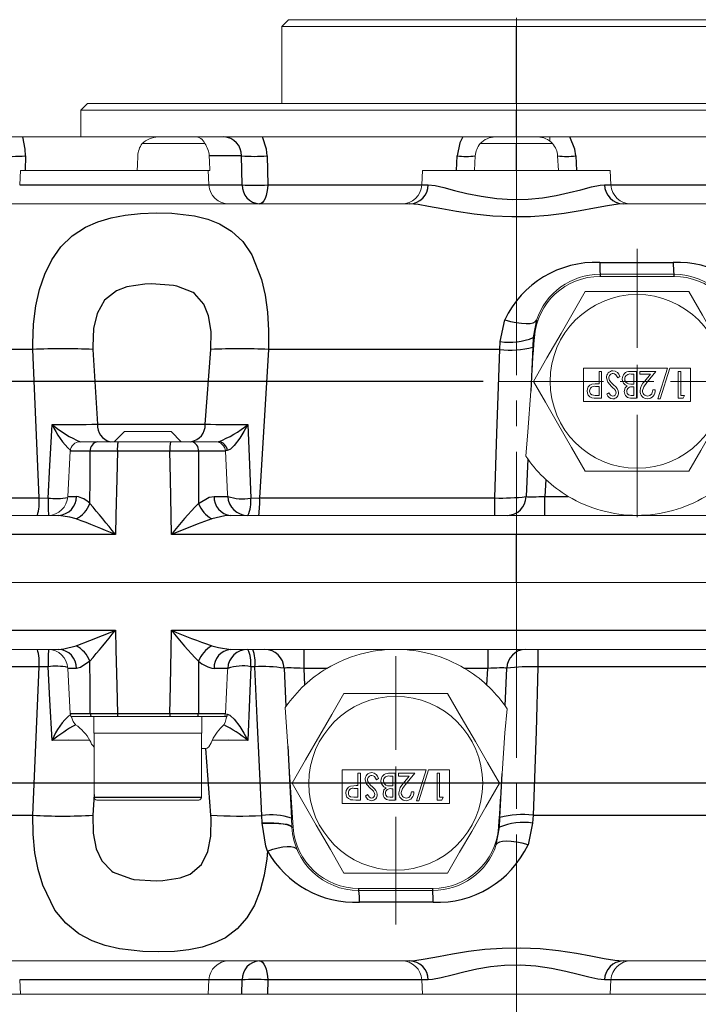
# Model space of a CAD drawing. Units: millimetres. Extents: x 0 to 1791, y 0 to 1260.
# Drawn here: x 1356 to 1457, y 979 to 1126 of the extents above; entities that cross this region are included whole.
import ezdxf

# ---------------------------------------------------------------- set-up
doc = ezdxf.new("R2010")
doc.units = ezdxf.units.MM
doc.header["$LTSCALE"] = 3
for name, pattern in [('SLD-Centro', [19.05, 15.24, -1.27, 1.27, -1.27]), ('SLD-Combinazione-di-due-tratteggi', [12.7, 6.35, -1.27, 1.27, -1.27, 1.27, -1.27]), ('SLD-Solido', [0])]:
    doc.linetypes.add(name, pattern=pattern)
doc.layers.add('BORDI-TANGENTI', color=3, linetype='SLD-Solido')
doc.layers.add('QUOTE', color=5, linetype='SLD-Solido')
doc.styles.add('SLDTEXTSTYLE0', font='TXT', dxfattribs={"width": 0.75})
doc.dimstyles.new('SLDDIMSTYLE0', dxfattribs={"dimtxt": 16.8, "dimasz": 7.5, "dimexe": 0, "dimexo": 0.0625, "dimgap": 4.2, "dimtad": 1, "dimtoh": 1, "dimrnd": 1e-09, "dimzin": 12, "dimdsep": 46, "dimtxsty": 'SLDTEXTSTYLE0', "dimsah": 1, "dimcen": 0.09, "dimadec": 0, "dimazin": 0, "dimtfac": 1, "dimtofl": 0, "dimtmove": 0, "dimatfit": 3, "dimfxl": 0, "dimfrac": 2, "dimtolj": 1, "dimtzin": 12, "dimarcsym": 0})

# ---------------------------------------------------------------- blocks, each defined once
blk = doc.blocks.new('*D91')
at = {"layer": 'QUOTE'}
for p, q in [((1337.38, 1108.32), (1175.81, 1108.32)), ((1178.81, 1108.32), (1178.81, 1011.82)), ((1524.94, 1011.82), (1175.81, 1011.82))]:
    blk.add_line(p, q, dxfattribs=at)
for points in [[(1178.81, 1108.32), (1177.88, 1100.82), (1179.74, 1100.82)], [(1178.81, 1011.82), (1179.74, 1019.32), (1177.88, 1019.32)]]:
    blk.add_solid(points, dxfattribs=at)
at = {"layer": 'QUOTE', "insert": (1157.15, 1034.33), "char_height": 16.8, "attachment_point": 1, "rotation": 90, "style": 'SLDTEXTSTYLE0'}
blk.add_mtext('96,50', dxfattribs=at)
blk = doc.blocks.new('*D92')
at = {"layer": 'QUOTE'}
for p, q in [((1214.81, 1108.32), (1214.81, 1181.09)), ((1241.81, 1108.32), (1211.81, 1108.32)), ((1214.81, 1108.32), (1214.81, 1071.82)), ((1424.83, 1071.82), (1211.81, 1071.82))]:
    blk.add_line(p, q, dxfattribs=at)
for points in [[(1214.81, 1108.32), (1213.88, 1100.82), (1215.74, 1100.82)], [(1214.81, 1071.82), (1215.74, 1079.32), (1213.88, 1079.32)]]:
    blk.add_solid(points, dxfattribs=at)
at = {"layer": 'QUOTE', "insert": (1193.15, 1120.47), "char_height": 16.8, "attachment_point": 1, "rotation": 90, "style": 'SLDTEXTSTYLE0'}
blk.add_mtext('36,50', dxfattribs=at)
blk = doc.blocks.new('SW_CENTERMARKSYMBOL_44')
at = {"color": 0, "linetype": 'SLD-Combinazione-di-due-tratteggi', "lineweight": 0}
for p, q in [((0, 5), (0, 19.78)), ((0, 0), (0, 2.5)), ((-5, 0), (-20.53, 0)), ((0, 0), (-2.5, 0)), ((0, 0), (0, -2.5)), ((0, 0), (2.5, 0)), ((5, 0), (18.8, 0)), ((0, -5), (0, -20.28))]:
    blk.add_line(p, q, dxfattribs=at)
blk = doc.blocks.new('SW_CENTERMARKSYMBOL_45')
at = {"color": 0, "linetype": 'SLD-Combinazione-di-due-tratteggi', "lineweight": 0}
for p, q in [((0, 5), (0, 18.96)), ((0, 0), (0, 2.5)), ((-5, 0), (-20.95, 0)), ((0, 0), (-2.5, 0)), ((0, 0), (0, -2.5)), ((0, 0), (2.5, 0)), ((5, 0), (19.11, 0)), ((0, -5), (0, -21.1))]:
    blk.add_line(p, q, dxfattribs=at)

msp = doc.modelspace()

# ---------------------------------------------------------------- linework, layer by layer
at = {"color": 1, "linetype": 'SLD-Centro', "lineweight": 0}
msp.add_line((1429.811, 1232.778), (1429.811, 939.74), dxfattribs=at)
at = {"color": 7, "linetype": 'SLD-Solido', "lineweight": 15}
for p, q in [((1395.811, 1125.816), (1394.811, 1124.816)), ((1394.811, 1124.816), (1394.811, 1113.316)), ((1429.811, 1124.816), (1394.811, 1124.816)), ((1395.811, 1125.816), (1463.811, 1125.816)), ((1464.811, 1124.816), (1429.811, 1124.816)), ((1365.811, 1113.316), (1364.811, 1112.316)), ((1365.811, 1113.316), (1493.811, 1113.316)), ((1364.811, 1112.316), (1364.811, 1108.316)), ((1429.811, 1112.316), (1364.811, 1112.316)), ((1494.811, 1112.316), (1429.811, 1112.316)), ((1356.171, 1108.316), (1351.026, 1108.316)), ((1356.171, 1108.316), (1376.307, 1108.316)), ((1376.355, 1108.316), (1381.816, 1108.316)), ((1381.816, 1108.316), (1386.145, 1108.316)), ((1391.908, 1108.316), (1386.145, 1108.316)), ((1391.908, 1108.316), (1421.822, 1108.316)), ((1426.658, 1108.316), (1421.822, 1108.316)), ((1426.658, 1108.316), (1432.964, 1108.316)), ((1437.801, 1108.316), (1432.964, 1108.316)), ((1434.811, 1107.647), (1434.811, 1108.316)), ((1437.801, 1108.316), (1467.714, 1108.316)), ((1373.965, 1107.316), (1383.299, 1107.316)), ((1424.422, 1107.316), (1429.811, 1107.316)), ((1429.811, 1107.316), (1435.2, 1107.316)), ((1423.662, 1105.473), (1423.549, 1103.316)), ((1435.96, 1105.473), (1436.073, 1103.316)), ((1355.811, 1103.316), (1355.698, 1101.159)), ((1383.811, 1103.316), (1355.811, 1103.316)), ((1383.924, 1101.159), (1383.811, 1103.316)), ((1383.811, 1103.316), (1384.08, 1103.316)), ((1415.811, 1103.316), (1415.698, 1101.159)), ((1443.811, 1103.316), (1415.811, 1103.316)), ((1443.924, 1101.159), (1443.811, 1103.316)), ((1327.369, 1098.316), (1413.87, 1098.316)), ((1445.752, 1098.316), (1532.254, 1098.316)), ((1442.301, 1087.816), (1453.322, 1087.816)), ((1453.322, 1087.497), (1442.301, 1087.497)), ((1440.075, 1085.216), (1455.548, 1085.216)), ((1452.333, 1073.816), (1439.811, 1073.816)), ((1439.811, 1068.816), (1439.811, 1073.816)), ((1442.17, 1071.47), (1442.17, 1073.316)), ((1442.17, 1073.316), (1442.529, 1073.316)), ((1442.529, 1073.316), (1442.529, 1069.316)), ((1446.745, 1073.316), (1447.709, 1073.316)), ((1447.709, 1073.316), (1447.709, 1069.316)), ((1448.221, 1072.906), (1448.221, 1073.316)), ((1448.221, 1073.316), (1450.632, 1073.316)), ((1450.632, 1073.316), (1449.287, 1071.66)), ((1450.888, 1069.213), (1452.333, 1073.816)), ((1452.714, 1073.816), (1451.269, 1069.213)), ((1455.811, 1073.816), (1452.714, 1073.816)), ((1453.965, 1069.316), (1453.965, 1073.316)), ((1453.965, 1073.316), (1454.324, 1073.316)), ((1454.324, 1073.316), (1454.324, 1069.726)), ((1455.811, 1068.816), (1455.811, 1073.816)), ((1445.247, 1072.544), (1444.95, 1072.342)), ((1447.35, 1072.906), (1446.918, 1072.906)), ((1447.35, 1071.418), (1447.35, 1072.906)), ((1449.81, 1072.906), (1448.221, 1072.906)), ((1448.962, 1071.862), (1449.81, 1072.906)), ((1442.17, 1071.06), (1441.593, 1071.068)), ((1441.926, 1071.47), (1442.17, 1071.47)), ((1442.17, 1069.726), (1442.17, 1071.06)), ((1443.298, 1069.89), (1443.584, 1070.136)), ((1447.35, 1071.008), (1447.155, 1071.008)), ((1447.157, 1071.418), (1447.35, 1071.418)), ((1447.35, 1069.726), (1447.35, 1071.008)), ((1450.17, 1070.547), (1450.529, 1070.547)), ((1455.811, 1068.816), (1439.811, 1068.816)), ((1441.568, 1069.726), (1442.17, 1069.726)), ((1442.529, 1069.316), (1441.842, 1069.316)), ((1446.956, 1069.726), (1447.35, 1069.726)), ((1447.709, 1069.316), (1447.026, 1069.316)), ((1451.269, 1069.213), (1450.888, 1069.213)), ((1454.673, 1069.316), (1453.965, 1069.316)), ((1454.324, 1069.726), (1454.888, 1069.726)), ((1454.888, 1069.726), (1454.673, 1069.316)), ((1371.311, 1064.316), (1369.811, 1062.816)), ((1378.311, 1064.316), (1371.311, 1064.316)), ((1379.811, 1062.816), (1378.311, 1064.316)), ((1364.735, 1062.816), (1367.34, 1062.816)), ((1367.34, 1062.816), (1370.374, 1062.816)), ((1370.374, 1062.816), (1369.811, 1062.816)), ((1370.374, 1062.816), (1378.198, 1062.816)), ((1378.198, 1062.816), (1381.39, 1062.816)), ((1381.39, 1062.816), (1384.888, 1062.816)), ((1384.866, 1062.816), (1384.875, 1062.816)), ((1385.255, 1062.816), (1385.342, 1062.816)), ((1363.237, 1061.394), (1362.884, 1054.659)), ((1386.721, 1055.001), (1386.386, 1061.394)), ((1431.498, 1060.245), (1431.202, 1060.675)), ((1455.548, 1058.416), (1440.075, 1058.416)), ((1386.739, 1054.659), (1386.72, 1055.001)), ((1310.518, 1051.816), (1361.5, 1051.816)), ((1387.187, 1051.816), (1472.436, 1051.816)), ((1413.894, 1041.816), (1309.805, 1041.816)), ((1413.894, 1041.816), (1422.127, 1041.816)), ((1422.127, 1041.816), (1422.474, 1041.816)), ((1422.474, 1041.816), (1446.117, 1041.816)), ((1549.817, 1041.816), (1446.117, 1041.816)), ((1361.5, 1031.816), (1310.518, 1031.816)), ((1472.436, 1031.816), (1387.187, 1031.816)), ((1362.884, 1028.973), (1363.237, 1022.237)), ((1386.72, 1028.63), (1386.739, 1028.973)), ((1386.386, 1022.237), (1386.721, 1028.63)), ((1404.075, 1025.216), (1419.548, 1025.216)), ((1395.319, 1023.13), (1395.421, 1023.277)), ((1395.704, 1017.364), (1395.319, 1023.13)), ((1428.124, 1023.387), (1428.421, 1022.957)), ((1363.32, 1021.816), (1366.292, 1021.816)), ((1363.418, 1021.816), (1363.439, 1021.713)), ((1366.292, 1021.816), (1370.281, 1021.816)), ((1366.761, 1021.816), (1366.761, 1019.316)), ((1370.281, 1021.816), (1378.116, 1021.816)), ((1378.116, 1021.816), (1382.313, 1021.816)), ((1382.313, 1021.816), (1386.302, 1021.816)), ((1382.861, 1019.316), (1382.861, 1021.816)), ((1386.298, 1021.816), (1386.582, 1021.816)), ((1386.569, 1021.713), (1386.582, 1021.816)), ((1366.761, 1019.316), (1382.861, 1019.316)), ((1366.811, 1019.316), (1366.811, 1009.716)), ((1382.811, 1009.716), (1382.811, 1019.316)), ((1382.811, 1017.018), (1383.477, 1017.018)), ((1416.333, 1013.816), (1403.811, 1013.816)), ((1403.811, 1008.816), (1403.811, 1013.816)), ((1406.17, 1011.47), (1406.17, 1013.316)), ((1406.17, 1013.316), (1406.529, 1013.316)), ((1406.529, 1013.316), (1406.529, 1009.316)), ((1410.745, 1013.316), (1411.709, 1013.316)), ((1411.35, 1012.906), (1410.918, 1012.906)), ((1411.35, 1011.418), (1411.35, 1012.906)), ((1411.709, 1013.316), (1411.709, 1009.316)), ((1412.221, 1013.316), (1414.632, 1013.316)), ((1412.221, 1012.906), (1412.221, 1013.316)), ((1413.81, 1012.906), (1412.221, 1012.906)), ((1412.962, 1011.862), (1413.81, 1012.906)), ((1414.632, 1013.316), (1413.287, 1011.66)), ((1414.888, 1009.213), (1416.333, 1013.816)), ((1416.714, 1013.816), (1415.269, 1009.213)), ((1419.811, 1013.816), (1416.714, 1013.816)), ((1417.965, 1009.316), (1417.965, 1013.316)), ((1417.965, 1013.316), (1418.324, 1013.316)), ((1418.324, 1013.316), (1418.324, 1009.726)), ((1419.811, 1008.816), (1419.811, 1013.816)), ((1405.926, 1011.47), (1406.17, 1011.47)), ((1409.247, 1012.544), (1408.95, 1012.342)), ((1411.157, 1011.418), (1411.35, 1011.418)), ((1406.17, 1011.06), (1405.593, 1011.068)), ((1406.17, 1009.726), (1406.17, 1011.06)), ((1407.298, 1009.89), (1407.584, 1010.136)), ((1411.35, 1011.008), (1411.155, 1011.008)), ((1411.35, 1009.726), (1411.35, 1011.008)), ((1414.17, 1010.547), (1414.529, 1010.547)), ((1382.411, 1009.316), (1367.211, 1009.316)), ((1419.811, 1008.816), (1403.811, 1008.816)), ((1405.568, 1009.726), (1406.17, 1009.726)), ((1406.529, 1009.316), (1405.842, 1009.316)), ((1410.956, 1009.726), (1411.35, 1009.726)), ((1411.709, 1009.316), (1411.026, 1009.316)), ((1415.269, 1009.213), (1414.888, 1009.213)), ((1418.673, 1009.316), (1417.965, 1009.316)), ((1418.324, 1009.726), (1418.888, 1009.726)), ((1418.888, 1009.726), (1418.673, 1009.316)), ((1396.246, 1006.604), (1396.315, 1005.292)), ((1419.548, 998.416), (1404.075, 998.416)), ((1406.301, 996.135), (1417.322, 996.135)), ((1417.322, 995.816), (1406.301, 995.816)), ((1413.87, 985.316), (1327.369, 985.316)), ((1532.254, 985.316), (1445.752, 985.316)), ((1355.698, 982.473), (1355.811, 980.316)), ((1383.811, 980.316), (1383.924, 982.473)), ((1415.698, 982.473), (1415.811, 980.316)), ((1443.811, 980.316), (1443.924, 982.473)), ((1355.811, 980.316), (1352.577, 980.316)), ((1352.577, 980.316), (1355.811, 980.316)), ((1383.811, 980.316), (1355.811, 980.316)), ((1388.836, 980.316), (1383.811, 980.316)), ((1392.658, 980.316), (1388.836, 980.316)), ((1388.836, 980.316), (1392.663, 980.316)), ((1415.811, 980.316), (1392.663, 980.316)), ((1443.811, 980.316), (1415.811, 980.316)), ((1466.959, 980.316), (1443.811, 980.316))]:
    msp.add_line(p, q, dxfattribs=at)
at = {"color": 7, "linetype": 'SLD-Solido', "lineweight": 15, "flags": 128}
for points in [[(1432.338, 1071.816), (1434.364, 1075.326), (1436.482, 1078.992), (1438.281, 1082.109), (1440.075, 1085.216)], [(1455.548, 1085.216), (1457.574, 1081.706), (1459.691, 1078.039), (1461.49, 1074.923), (1463.284, 1071.816)], [(1440.075, 1058.416), (1438.048, 1061.926), (1435.931, 1065.592), (1434.132, 1068.709), (1432.338, 1071.816)], [(1444.024, 1071.045), (1443.439, 1071.687), (1443.247, 1072.336)], [(1443.606, 1072.33), (1443.645, 1072.102), (1443.724, 1071.938)], [(1443.724, 1071.938), (1444.036, 1071.561), (1444.318, 1071.3)], [(1444.95, 1072.342), (1444.639, 1072.822), (1444.458, 1072.956), (1444.24, 1073.008)], [(1449.287, 1071.66), (1448.808, 1071.026), (1448.632, 1070.435)], [(1463.284, 1071.816), (1461.258, 1068.306), (1459.141, 1064.639), (1457.341, 1061.523), (1455.548, 1058.416)], [(1431.202, 1060.675), (1431.517, 1064.278), (1431.953, 1070.355)], [(1440.734, 1070.39), (1440.768, 1070.165), (1440.871, 1069.961), (1441.041, 1069.811), (1441.568, 1069.726)], [(1441.056, 1071.404), (1441.541, 1071.462), (1441.926, 1071.47)], [(1443.584, 1070.136), (1443.872, 1069.759), (1444.029, 1069.659), (1444.212, 1069.624)], [(1444.466, 1070.647), (1444.221, 1070.873), (1444.024, 1071.045)], [(1444.318, 1071.3), (1444.636, 1071.01), (1444.858, 1070.756)], [(1444.683, 1070.13), (1444.61, 1070.44), (1444.466, 1070.647)], [(1444.858, 1070.756), (1445.006, 1070.428), (1445.042, 1070.147)], [(1445.914, 1070.307), (1446.051, 1070.845), (1446.356, 1071.158)], [(1446.273, 1070.314), (1446.329, 1070.033), (1446.518, 1069.821), (1446.956, 1069.726)], [(1446.553, 1071.466), (1446.89, 1071.424), (1447.157, 1071.418)], [(1449.375, 1069.624), (1449.739, 1069.716), (1450.007, 1069.98), (1450.17, 1070.547)], [(1441.842, 1069.316), (1441.394, 1069.328), (1441.046, 1069.376)], [(1396.338, 1011.816), (1398.364, 1015.326), (1400.482, 1018.992), (1402.281, 1022.109), (1404.075, 1025.216)], [(1419.548, 1025.216), (1421.574, 1021.706), (1423.691, 1018.039), (1425.49, 1014.923), (1427.284, 1011.816)], [(1363.439, 1021.713), (1363.67, 1021.066), (1364.048, 1020.571)], [(1386.147, 1020.571), (1386.353, 1020.897), (1386.569, 1021.713)], [(1428.421, 1022.957), (1428.105, 1019.354), (1427.67, 1013.277)], [(1383.477, 1017.018), (1383.682, 1017.073), (1383.918, 1017.276), (1384.254, 1017.846), (1384.406, 1018.222)], [(1408.95, 1012.342), (1408.639, 1012.822), (1408.458, 1012.956), (1408.24, 1013.008)], [(1404.075, 998.416), (1402.048, 1001.926), (1399.931, 1005.592), (1398.132, 1008.709), (1396.338, 1011.816)], [(1405.056, 1011.404), (1405.541, 1011.462), (1405.926, 1011.47)], [(1408.024, 1011.045), (1407.439, 1011.687), (1407.247, 1012.336)], [(1407.606, 1012.33), (1407.645, 1012.102), (1407.724, 1011.938)], [(1407.724, 1011.938), (1408.036, 1011.561), (1408.318, 1011.3)], [(1408.318, 1011.3), (1408.636, 1011.01), (1408.858, 1010.756)], [(1410.553, 1011.466), (1410.89, 1011.424), (1411.157, 1011.418)], [(1413.287, 1011.66), (1412.808, 1011.026), (1412.632, 1010.435)], [(1427.284, 1011.816), (1425.258, 1008.306), (1423.141, 1004.639), (1421.341, 1001.523), (1419.548, 998.416)], [(1404.734, 1010.39), (1404.768, 1010.165), (1404.871, 1009.961), (1405.041, 1009.811), (1405.568, 1009.726)], [(1407.584, 1010.136), (1407.872, 1009.759), (1408.029, 1009.659), (1408.212, 1009.624)], [(1408.466, 1010.647), (1408.221, 1010.873), (1408.024, 1011.045)], [(1408.683, 1010.13), (1408.61, 1010.44), (1408.466, 1010.647)], [(1408.858, 1010.756), (1409.006, 1010.428), (1409.042, 1010.147)], [(1409.914, 1010.307), (1410.051, 1010.845), (1410.356, 1011.158)], [(1410.273, 1010.314), (1410.329, 1010.033), (1410.518, 1009.821), (1410.956, 1009.726)], [(1413.375, 1009.624), (1413.739, 1009.716), (1414.007, 1009.98), (1414.17, 1010.547)], [(1405.842, 1009.316), (1405.394, 1009.328), (1405.046, 1009.376)]]:
    msp.add_lwpolyline(points, dxfattribs=at)
at = {"color": 7, "linetype": 'SLD-Solido', "lineweight": 15}
for centre in [(1447.811, 1071.816), (1411.811, 1011.816)]:
    msp.add_circle(centre, 12.973, dxfattribs=at)
for centre, radius, start, end in [((1376.563, 1104.463), 3.859, 93.08819, 132.32007), ((1381.91, 1106.856), 1.463, 18.3279, 93.68361), ((1426.658, 1105.316), 3, 90.00107, 138.1887), ((1432.964, 1105.316), 3, 41.81045, 89.99979), ((1376.643, 1105.359), 3.317, 143.85089, 178.03715), ((1380.821, 1105.355), 3.16, 2.13079, 38.34325), ((1426.658, 1105.316), 3, 138.18952, 177.00014), ((1432.964, 1105.316), 3, 2.99921, 41.81113), ((1386.92, 1101.316), 3, 183, 270), ((1412.702, 1101.316), 3, 270, 357), ((1446.92, 1101.316), 3, 183, 270), ((1442.301, 1077.816), 10, 90, 161.61163), ((1453.322, 1077.816), 10, 3.21422, 90), ((1442.284, 1077.676), 9.821, 89.90171, 175.87433), ((1453.334, 1077.671), 9.826, 4.15393, 90.07003), ((1444.269, 1072.396), 1.024, 92.99995, 183.34992), ((1444.114, 1072.254), 1.169, 14.39648, 85.02713), ((1446.7, 1072.222), 1.095, 87.68724, 182.15123), ((1444.259, 1072.355), 0.654, 91.68975, 182.1589), ((1446.646, 1072.157), 1.04, 178.71039, 253.81274), ((1446.745, 1072.144), 0.781, 77.26463, 177.28801), ((1446.693, 1072.18), 0.728, 179.96691, 258.93301), ((1450.517, 1070.234), 2.251, 133.68914, 175.43337), ((1441.339, 1070.479), 0.968, 106.96232, 185.32424), ((1441.344, 1070.302), 0.972, 174.86254, 252.16114), ((1441.433, 1070.388), 0.699, 76.73972, 179.81992), ((1444.174, 1070.083), 0.871, 271.98069, 4.18094), ((1444.206, 1070.101), 0.478, 270.69829, 3.43281), ((1446.879, 1070.271), 0.966, 177.86631, 278.71818), ((1446.996, 1070.302), 0.724, 77.32053, 179.05359), ((1449.401, 1070.343), 1.13, 176.41249, 267.80657), ((1449.402, 1070.394), 0.771, 177.00562, 268.03585), ((1449.294, 1070.451), 1.239, 272.9595, 4.4351), ((1444.304, 1070.291), 1.082, 201.72899, 264.69354), ((1364.735, 1061.316), 1.5, 90, 177), ((1384.888, 1061.316), 1.5, 3, 90), ((1447.811, 1071.816), 20, 215.3485, 227.1148), ((1447.811, 1071.816), 20, 227.11478, 239.07608), ((1359.888, 1054.816), 3, 270, 357), ((1447.811, 1071.816), 20, 239.07629, 269.99978), ((1447.811, 1071.816), 20, 270.00022, 300.92371), ((1359.888, 1028.816), 3, 3, 90), ((1411.811, 1011.816), 20, 90.00022, 120.92371), ((1411.811, 1011.816), 20, 59.07629, 89.99978), ((1411.811, 1011.816), 20, 120.92392, 132.88522), ((1411.811, 1011.816), 20, 47.11478, 59.07608), ((1411.814, 1011.814), 20.004, 132.88632, 145.03381), ((1411.811, 1011.816), 20, 35.3485, 47.1148), ((1364.735, 1022.316), 1.5, 183, 199.47122), ((1384.888, 1022.316), 1.5, 340.52878, 357), ((1359.58, 1014.376), 7.639, 30.23472, 54.20392), ((1391.935, 1014.462), 8.415, 133.45168, 153.46331), ((1368.479, 1018.98), 2.421, 198.25337, 226.46091), ((1408.269, 1012.396), 1.024, 92.99977, 183.35006), ((1408.259, 1012.355), 0.654, 91.68969, 182.15905), ((1408.114, 1012.254), 1.169, 14.39621, 85.02745), ((1410.7, 1012.222), 1.095, 87.68714, 182.15133), ((1410.745, 1012.144), 0.781, 77.26463, 177.28801), ((1405.339, 1010.479), 0.968, 106.96232, 185.32424), ((1410.646, 1012.157), 1.04, 178.71045, 253.81292), ((1410.693, 1012.18), 0.728, 179.96705, 258.93286), ((1414.517, 1010.234), 2.251, 133.68937, 175.4332), ((1405.344, 1010.302), 0.972, 174.86227, 252.16134), ((1405.433, 1010.388), 0.699, 76.73985, 179.81952), ((1408.304, 1010.291), 1.082, 201.72913, 264.69354), ((1408.174, 1010.083), 0.871, 271.98053, 4.18116), ((1408.206, 1010.101), 0.478, 270.69788, 3.43332), ((1410.879, 1010.271), 0.966, 177.86638, 278.71822), ((1410.996, 1010.302), 0.724, 77.32039, 179.05373), ((1413.401, 1010.343), 1.13, 176.41264, 267.80659), ((1413.402, 1010.394), 0.771, 177.0055, 268.03585), ((1413.294, 1010.451), 1.239, 272.95925, 4.43536), ((1367.211, 1009.716), 0.4, 180, 270), ((1382.411, 1009.716), 0.4, 270, 0), ((1406.301, 1005.816), 10, 183.21422, 270), ((1406.289, 1005.961), 9.826, 184.15393, 270.07003), ((1417.338, 1005.956), 9.821, 269.90171, 355.87433), ((1417.322, 1005.816), 10, 270, 341.61163), ((1386.92, 982.316), 3, 90, 177), ((1412.702, 982.316), 3, 3, 90), ((1446.92, 982.316), 3, 90, 177)]:
    msp.add_arc(centre, radius, start, end, dxfattribs=at)
for centre, major_axis, ratio, start_param, end_param in [((1429.811, 1222.803), (88.828, 1955.815), 0.02615, 1.6320102, 1.6331151), ((1429.811, 1222.803), (-88.828, 1955.815), 0.02615, 1.6296349, 1.6307398), ((1434.311, 1059.116), (-3.004, -57.322), 0.0522644, 4.3723376, 4.5177696), ((1398.311, 1024.516), (3.004, -57.322), 0.0522644, 4.8347438, 5.0524403), ((1425.311, 1024.516), (3.004, 57.322), 0.0522644, 4.3723376, 4.5177696)]:
    msp.add_ellipse(centre, major_axis=major_axis, ratio=ratio, start_param=start_param, end_param=end_param, dxfattribs=at)
at = {"layer": 'BORDI-TANGENTI'}
for p, q in [((1429.811, 1113.316), (1429.811, 1124.816)), ((1429.811, 1108.316), (1429.811, 1112.316)), ((1429.811, 1103.316), (1429.811, 1107.316)), ((1356.542, 1105.473), (1356.508, 1103.316)), ((1388.789, 1105.473), (1383.979, 1105.473)), ((1388.882, 1101.159), (1388.789, 1105.473)), ((1392.619, 1105.473), (1392.707, 1101.159)), ((1420.851, 1103.316), (1420.96, 1105.473)), ((1438.662, 1105.473), (1438.772, 1103.316)), ((1355.698, 1101.159), (1383.924, 1101.159)), ((1383.924, 1101.159), (1388.882, 1101.159)), ((1392.707, 1101.159), (1415.698, 1101.159)), ((1415.698, 1101.159), (1416.662, 1101.159)), ((1442.961, 1101.159), (1443.924, 1101.159)), ((1443.924, 1101.159), (1466.915, 1101.159)), ((1442.247, 1089.566), (1453.22, 1089.566)), ((1442.301, 1087.816), (1442.301, 1087.497)), ((1453.322, 1087.816), (1453.322, 1087.497)), ((1427.386, 1077.756), (1428.076, 1081.009)), ((1432.811, 1080.97), (1432.334, 1078.356)), ((1427.33, 1076.579), (1427.386, 1077.756)), ((1432.334, 1078.356), (1432.266, 1076.939)), ((1357.636, 1076.579), (1334.682, 1076.579)), ((1358.59, 1054.424), (1357.636, 1076.579)), ((1366.621, 1076.579), (1367.312, 1065.424)), ((1383.385, 1065.424), (1384.235, 1076.579)), ((1392.819, 1076.579), (1391.501, 1054.424)), ((1427.33, 1076.579), (1392.819, 1076.579)), ((1432.266, 1076.939), (1431.953, 1070.355)), ((1367.312, 1065.424), (1383.385, 1065.424)), ((1366.23, 1061.394), (1363.237, 1061.394)), ((1378.111, 1061.394), (1370.275, 1061.394)), ((1386.386, 1061.394), (1382.368, 1061.394)), ((1431.498, 1060.245), (1431.26, 1054.614)), ((1434.201, 1057.162), (1434.069, 1054.659)), ((1335.164, 1054.424), (1358.59, 1054.424)), ((1358.59, 1054.424), (1359.927, 1054.41)), ((1362.884, 1054.659), (1364.173, 1054.659)), ((1384.702, 1054.659), (1386.739, 1054.659)), ((1390.169, 1054.41), (1391.501, 1054.424)), ((1391.501, 1054.424), (1426.606, 1054.424)), ((1434.069, 1051.816), (1434.069, 1054.659)), ((1434.069, 1054.659), (1437.533, 1054.659)), ((1369.976, 1048.973), (1310.12, 1048.973)), ((1429.811, 1048.973), (1378.33, 1048.973)), ((1429.811, 1041.816), (1429.811, 1048.973)), ((1481.292, 1048.973), (1429.811, 1048.973)), ((1310.12, 1034.659), (1369.976, 1034.659)), ((1378.33, 1034.659), (1481.292, 1034.659)), ((1398.069, 1031.816), (1398.069, 1028.973)), ((1425.553, 1031.816), (1425.553, 1028.973)), ((1358.59, 1029.208), (1321.939, 1029.208)), ((1357.636, 1007.053), (1358.59, 1029.208)), ((1359.927, 1029.222), (1358.59, 1029.208)), ((1364.173, 1028.973), (1362.884, 1028.973)), ((1386.739, 1028.973), (1384.702, 1028.973)), ((1390.798, 1029.216), (1390.169, 1029.222)), ((1395.157, 1029.006), (1395.421, 1023.277)), ((1401.533, 1028.973), (1398.069, 1028.973)), ((1398.069, 1028.973), (1398.201, 1026.47)), ((1425.553, 1028.973), (1422.089, 1028.973)), ((1425.422, 1026.47), (1425.553, 1028.973)), ((1428.124, 1023.387), (1428.363, 1029.018)), ((1468.121, 1029.208), (1433.017, 1029.208)), ((1363.237, 1022.237), (1366.23, 1022.237)), ((1370.275, 1022.237), (1378.111, 1022.237)), ((1382.368, 1022.237), (1386.386, 1022.237)), ((1386.54, 1022.151), (1386.672, 1022.129)), ((1395.704, 1017.364), (1396.246, 1006.604)), ((1384.235, 1007.053), (1383.477, 1017.018)), ((1427.356, 1006.693), (1427.67, 1013.277)), ((1366.811, 1010.134), (1366.621, 1007.053)), ((1382.811, 1009.716), (1366.811, 1009.716)), ((1324.408, 1007.053), (1357.636, 1007.053)), ((1391.892, 1005.91), (1391.839, 1007.008)), ((1432.292, 1007.053), (1432.236, 1005.876)), ((1432.292, 1007.053), (1466.803, 1007.053)), ((1391.895, 1005.864), (1391.892, 1005.91)), ((1427.289, 1005.276), (1427.356, 1006.693)), ((1432.236, 1005.876), (1431.546, 1002.623)), ((1426.811, 1002.661), (1427.289, 1005.276)), ((1406.301, 995.816), (1406.301, 996.135)), ((1417.322, 995.816), (1417.322, 996.135)), ((1417.375, 994.066), (1406.402, 994.066)), ((1383.924, 982.473), (1355.698, 982.473)), ((1388.882, 982.473), (1383.924, 982.473)), ((1388.836, 980.316), (1388.882, 982.473)), ((1392.707, 982.473), (1392.663, 980.316)), ((1415.698, 982.473), (1392.707, 982.473)), ((1416.662, 982.473), (1415.698, 982.473)), ((1443.924, 982.473), (1442.961, 982.473)), ((1466.915, 982.473), (1443.924, 982.473))]:
    msp.add_line(p, q, dxfattribs=at)
at = {"layer": 'BORDI-TANGENTI', "flags": 128}
for points in [[(1356.542, 1105.473), (1356.51, 1106.477), (1356.171, 1108.316)], [(1392.619, 1105.473), (1392.523, 1106.477), (1391.908, 1108.316)], [(1421.822, 1108.316), (1421.385, 1107.43), (1420.96, 1105.473)], [(1438.662, 1105.473), (1438.528, 1106.477), (1437.801, 1108.316)], [(1392.707, 1101.159), (1392.673, 1100.597), (1392.595, 1100.06), (1392.478, 1099.568), (1392.325, 1099.14), (1392.141, 1098.789), (1391.933, 1098.53), (1391.709, 1098.37), (1391.477, 1098.316)], [(1416.662, 1101.159), (1417.674, 1101.045), (1418.995, 1100.75), (1420.59, 1100.339), (1422.421, 1099.887), (1424.57, 1099.446), (1426.891, 1099.118), (1429.219, 1098.975), (1431.567, 1099.021), (1433.698, 1099.234), (1435.721, 1099.569), (1437.669, 1099.998), (1439.417, 1100.439), (1441.026, 1100.847), (1442.323, 1101.108), (1442.961, 1101.159)], [(1445.752, 1098.316), (1444.975, 1098.27), (1443.413, 1098.041), (1441.441, 1097.673), (1439.33, 1097.281), (1436.96, 1096.897), (1434.526, 1096.598), (1431.934, 1096.407), (1429.136, 1096.363), (1426.28, 1096.494), (1423.526, 1096.778), (1420.869, 1097.18), (1418.689, 1097.577), (1416.71, 1097.951), (1415.135, 1098.211), (1413.87, 1098.316)], [(1357.636, 1076.579), (1357.634, 1077.487), (1357.767, 1080.342), (1358.122, 1083.089), (1358.669, 1085.539), (1359.434, 1087.811), (1360.498, 1089.985), (1361.834, 1091.885), (1363.525, 1093.538), (1365.538, 1094.857), (1367.336, 1095.651), (1369.326, 1096.251), (1371.449, 1096.659), (1373.7, 1096.903), (1376.055, 1096.993), (1378.391, 1096.929), (1381.773, 1096.516), (1383.752, 1096.019), (1385.514, 1095.33), (1387.293, 1094.265), (1388.988, 1092.681), (1390.333, 1090.727), (1391.799, 1087.015), (1392.317, 1084.676), (1392.653, 1082.172), (1392.823, 1079.42), (1392.819, 1076.579)], [(1384.235, 1076.579), (1384.257, 1079.264), (1383.892, 1081.588), (1383.17, 1083.37), (1381.783, 1084.93), (1381.587, 1085.068), (1379.161, 1086.047), (1378.648, 1086.149), (1375.37, 1086.375), (1374.369, 1086.335), (1371.699, 1085.925), (1370.165, 1085.352), (1368.346, 1083.926), (1367.241, 1081.97), (1366.707, 1079.704), (1366.599, 1077.015), (1366.621, 1076.579)], [(1428.076, 1081.009), (1428.948, 1080.773), (1429.79, 1080.597), (1430.574, 1080.487), (1431.274, 1080.446), (1431.865, 1080.476), (1432.328, 1080.576), (1432.647, 1080.743), (1432.811, 1080.97)], [(1426.606, 1054.424), (1426.87, 1064.091), (1427.33, 1076.579)], [(1359.927, 1054.41), (1360.178, 1059.274), (1360.487, 1064.491), (1360.546, 1065.402)], [(1389.749, 1065.402), (1389.742, 1065.39), (1389.164, 1064.34), (1388.552, 1063.356), (1387.693, 1062.239), (1387.135, 1061.723), (1387.039, 1061.657), (1386.672, 1061.503)], [(1389.749, 1065.402), (1390.002, 1059.343), (1390.169, 1054.41)], [(1366.155, 1053.592), (1366.191, 1057.281), (1366.23, 1061.394)], [(1370.275, 1061.394), (1370.174, 1057.281), (1370.043, 1051.816), (1369.976, 1048.973)], [(1378.33, 1048.973), (1378.282, 1051.816), (1378.186, 1057.281), (1378.111, 1061.394)], [(1382.368, 1061.394), (1382.372, 1057.281), (1382.377, 1053.592)], [(1386.672, 1061.503), (1386.376, 1061.439), (1386.37, 1061.421)], [(1382.377, 1053.592), (1383.985, 1054.527), (1384.702, 1054.659)], [(1364.116, 1051.283), (1363.194, 1051.561), (1361.5, 1051.816)], [(1384.355, 1051.283), (1382.195, 1050.518), (1378.348, 1048.98), (1378.33, 1048.973)], [(1387.187, 1051.816), (1386.318, 1051.75), (1384.355, 1051.283)], [(1364.116, 1032.349), (1366.179, 1033.114), (1369.958, 1034.652), (1369.976, 1034.659)], [(1369.976, 1034.659), (1370.043, 1031.816), (1370.174, 1026.351), (1370.275, 1022.237)], [(1378.111, 1022.237), (1378.186, 1026.351), (1378.282, 1031.816), (1378.33, 1034.659)], [(1361.5, 1031.816), (1362.29, 1031.882), (1364.116, 1032.349)], [(1384.355, 1032.349), (1385.34, 1032.071), (1387.187, 1031.816)], [(1360.546, 1018.23), (1360.182, 1024.289), (1359.927, 1029.222)], [(1366.155, 1030.04), (1364.765, 1029.105), (1364.173, 1028.973)], [(1366.23, 1022.237), (1366.191, 1026.351), (1366.155, 1030.04)], [(1382.377, 1030.04), (1382.372, 1026.351), (1382.368, 1022.237)], [(1390.169, 1029.222), (1390.004, 1024.358), (1389.749, 1018.23)], [(1391.839, 1007.008), (1391.127, 1021.546), (1390.798, 1029.216)], [(1433.017, 1029.208), (1432.752, 1019.541), (1432.292, 1007.053)], [(1386.672, 1022.129), (1387.039, 1021.975), (1387.135, 1021.909), (1387.693, 1021.393), (1388.552, 1020.275), (1389.164, 1019.292), (1389.742, 1018.242), (1389.749, 1018.23)], [(1366.18, 1018.222), (1362.99, 1018.238), (1360.546, 1018.23)], [(1389.749, 1018.23), (1386.851, 1018.237), (1384.406, 1018.222)], [(1392.676, 1001.711), (1392.552, 1000.543), (1392.152, 998.093), (1391.564, 995.821), (1390.714, 993.647), (1389.609, 991.747), (1388.167, 990.094), (1386.4, 988.775), (1384.78, 987.98), (1382.946, 987.381), (1380.945, 986.973), (1378.776, 986.729), (1376.452, 986.639), (1374.094, 986.702), (1370.577, 987.116), (1368.458, 987.613), (1366.526, 988.302), (1364.528, 989.367), (1362.568, 990.951), (1360.963, 992.905), (1359.133, 996.617), (1358.448, 998.956), (1357.976, 1001.46), (1357.7, 1004.212), (1357.636, 1007.053)], [(1366.621, 1007.053), (1366.657, 1004.368), (1367.111, 1002.044), (1367.935, 1000.262), (1369.45, 998.702), (1369.661, 998.564), (1372.211, 997.584), (1372.74, 997.483), (1376.058, 997.256), (1377.051, 997.297), (1379.654, 997.707), (1381.114, 998.279), (1382.799, 999.706), (1383.781, 1001.661), (1384.221, 1003.928), (1384.263, 1006.617), (1384.235, 1007.053)], [(1391.892, 1005.91), (1392.775, 1005.924), (1393.61, 1005.908), (1394.371, 1005.863), (1395.032, 1005.792), (1395.572, 1005.696), (1395.974, 1005.578), (1396.224, 1005.442), (1396.315, 1005.292)], [(1391.895, 1005.864), (1392.777, 1005.88), (1393.613, 1005.867), (1394.373, 1005.825), (1395.035, 1005.755), (1395.575, 1005.659), (1395.976, 1005.542), (1396.226, 1005.405), (1396.317, 1005.255)], [(1392.676, 1001.711), (1392.446, 1002.446), (1391.895, 1005.864)], [(1431.546, 1002.623), (1430.674, 1002.859), (1429.832, 1003.035), (1429.048, 1003.145), (1428.349, 1003.186), (1427.758, 1003.156), (1427.295, 1003.056), (1426.975, 1002.889), (1426.811, 1002.661)], [(1392.676, 1001.711), (1393.481, 1001.976), (1394.256, 1002.181), (1394.976, 1002.318), (1395.62, 1002.384), (1396.167, 1002.378), (1396.603, 1002.298), (1396.912, 1002.148), (1397.086, 1001.932)], [(1413.87, 985.316), (1414.647, 985.362), (1416.209, 985.591), (1418.181, 985.959), (1420.292, 986.351), (1422.663, 986.735), (1425.097, 987.034), (1427.688, 987.224), (1430.487, 987.269), (1433.342, 987.138), (1436.096, 986.853), (1438.754, 986.451), (1440.934, 986.055), (1442.912, 985.681), (1444.487, 985.421), (1445.752, 985.316)], [(1391.477, 985.316), (1391.709, 985.262), (1391.933, 985.102), (1392.141, 984.843), (1392.325, 984.492), (1392.478, 984.063), (1392.595, 983.572), (1392.673, 983.035), (1392.707, 982.473)], [(1442.961, 982.473), (1441.948, 982.586), (1440.627, 982.882), (1439.032, 983.292), (1437.202, 983.745), (1435.052, 984.186), (1432.732, 984.514), (1430.404, 984.657), (1428.055, 984.611), (1425.925, 984.398), (1423.902, 984.062), (1421.953, 983.634), (1420.206, 983.193), (1418.597, 982.785), (1417.299, 982.524), (1416.662, 982.473)]]:
    msp.add_lwpolyline(points, dxfattribs=at)
at = {"layer": 'BORDI-TANGENTI'}
for centre, radius, start, end in [((1386.04, 1105.568), 2.75, 358.02368, 87.81684), ((1354.576, 1139.729), 34.312, 266.71457, 273.28543), ((1390.704, 1137.735), 32.319, 266.60263, 273.39737), ((1422.311, 1119.24), 13.834, 264.39604, 275.60396), ((1437.311, 1119.24), 13.834, 264.39604, 275.60396), ((1391.678, 1101.105), 2.796, 178.89617, 265.871), ((1390.795, 1133.447), 32.345, 266.61066, 273.38934), ((1413.772, 1101.205), 2.89, 271.95768, 359.09303), ((1445.851, 1101.205), 2.89, 180.90697, 268.04232), ((1441.61, 1074.607), 14.972, 87.56378, 154.68602), ((1462.08, 1089.301), 19.835, 179.23467, 184.29372), ((1463.824, 1089.303), 10.607, 178.57833, 188.05806), ((1453.827, 1074.511), 15.067, 29.45705, 92.30924), ((1428.755, 1087.179), 9.521, 261.73346, 292.07793), ((1432.523, 1077.726), 0.658, 92.97576, 106.72081), ((1362.128, 994.915), 81.788, 86.85146, 93.14854), ((1388.527, 1002.258), 74.445, 86.69488, 93.30512), ((1428.872, 1089.467), 12.979, 263.17573, 285.15759), ((1362.88, 1383.382), 317.988, 269.57935, 270.7986), ((1370.789, 1069.776), 11.138, 203.12286, 227.96581), ((1370.104, 1076.195), 14.417, 228.47212, 248.1272), ((1369.782, 1065.224), 2.478, 175.35159, 256.30554), ((1380.824, 1065.345), 2.562, 279.15545, 1.76815), ((1387.542, 1343.396), 278.003, 269.14324, 270.45489), ((1379.963, 1077.028), 15.195, 290.73146, 310.08759), ((1367.552, 1061.506), 1.327, 99.18364, 184.81542), ((1375.617, 1061.736), 5.353, 168.35909, 183.65665), ((1384.242, 1061.736), 6.14, 169.87216, 183.192), ((1381.083, 1061.558), 1.295, 352.74674, 76.30797), ((1385.272, 1061.415), 1.403, 3.60357, 87.1011), ((1368.252, 708.575), 352.826, 89.67151, 90.32849), ((1380.24, 721.71), 339.691, 89.64103, 90.35897), ((1350.693, 1053.834), 7.919, 345.2394, 4.27856), ((1388.437, 1053.84), 28.515, 178.8547, 184.06632), ((1361.144, 1062.297), 7.98, 261.23365, 282.50703), ((1361.34, 1054.643), 2.832, 273.23601, 0.31238), ((1363.413, 1050.871), 3.864, 44.77582, 78.65559), ((1387.449, 1054.553), 2.749, 177.7815, 264.51717), ((1389.734, 1054.816), 3, 182.99982, 269.99983), ((1388.914, 1060.87), 6.581, 250.69684, 280.99735), ((1385.62, 1053.839), 4.585, 333.81158, 7.14855), ((1377.071, 1053.829), 14.443, 351.98789, 2.36251), ((1255.355, 1053.827), 171.252, 359.3271, 0.19981), ((1427.625, 1086.573), 32.165, 268.1834, 276.48782), ((1428.366, 1054.71), 2.895, 271.75663, 358.1064), ((1362.208, 1055.023), 4.199, 297.03446, 340.08209), ((1254.63, 957.454), 147.243, 38.42953, 40.76232), ((1429.339, 1008.363), 65.2, 136.07662, 141.47545), ((1386.623, 1055.226), 4.549, 201.05039, 240.10554), ((1316.827, 922.71), 136.993, 67.17171, 69.80627), ((1254.63, 1126.178), 147.243, 319.23768, 321.57047), ((1417.699, 1128.349), 101.625, 247.20784, 250.84645), ((1429.339, 1075.269), 65.2, 218.52455, 223.92338), ((1362.208, 1028.609), 4.199, 19.91791, 62.96554), ((1386.623, 1028.406), 4.549, 119.89446, 158.94961), ((1350.693, 1029.798), 7.919, 355.72144, 14.7606), ((1388.437, 1029.792), 28.515, 175.93368, 181.1453), ((1361.34, 1028.988), 2.832, 359.68762, 86.76399), ((1387.449, 1029.079), 2.749, 95.48283, 182.2185), ((1389.734, 1028.816), 3, 90.00017, 177.00018), ((1385.62, 1029.793), 4.585, 352.85145, 26.18842), ((1384.248, 1029.8), 6.576, 354.89868, 17.84753), ((1392.209, 1028.864), 2.952, 2.74093, 89.22985), ((1431.256, 1028.922), 2.895, 91.75663, 178.1064), ((1604.267, 1029.805), 171.252, 179.3271, 180.19981), ((1361.088, 1019.635), 9.657, 79.35619, 96.90313), ((1385.349, 1033.449), 4.522, 228.92129, 261.77987), ((1388.914, 1022.762), 6.581, 79.00265, 109.30316), ((1391.926, 1007.306), 21.939, 81.53171, 92.94845), ((1431.997, 997.059), 32.165, 88.1834, 96.48782), ((1368.913, 1015.196), 8.9, 128.8392, 160.07213), ((1364.91, 1022.32), 1.591, 198.45601, 202.3976), ((1368.252, 1319.938), 297.708, 269.61069, 270.38931), ((1368.195, 1022.312), 1.967, 182.1601, 194.59655), ((1391.507, 1022.306), 21.232, 180.18521, 181.32275), ((1380.24, 1404.673), 382.442, 269.68116, 270.31884), ((1402.548, 1022.306), 24.436, 180.16005, 181.14841), ((1380.154, 1022.31), 2.215, 347.10469, 358.11613), ((1385.04, 1022.311), 1.642, 338.67265, 353.64226), ((1379.986, 992.945), 31.894, 119.98016, 127.55408), ((1375.058, 999.575), 23.745, 51.77838, 62.15828), ((1362.128, 1088.717), 81.788, 266.85146, 273.14854), ((1388.456, 1078.158), 71.23, 266.60275, 272.72211), ((1393.244, 998.093), 9.025, 70.57268, 98.96013), ((1430.75, 994.165), 12.979, 83.17573, 105.15759), ((1430.867, 996.453), 9.521, 81.73346, 112.07793), ((1396.464, 1005.522), 0.274, 236.97195, 275.2641), ((1427.099, 1005.906), 0.658, 272.97576, 286.72081), ((1418.012, 1009.024), 14.972, 267.56378, 334.68602), ((1405.795, 1009.12), 15.067, 209.45705, 272.30924), ((1395.799, 994.329), 10.607, 358.57833, 8.05806), ((1397.542, 994.331), 19.835, 359.23467, 4.29372), ((1391.678, 982.527), 2.796, 94.129, 181.10383), ((1413.772, 982.427), 2.89, 0.90697, 88.04232), ((1445.851, 982.427), 2.89, 91.95768, 179.09303), ((1390.795, 950.185), 32.345, 86.61066, 93.38934)]:
    msp.add_arc(centre, radius, start, end, dxfattribs=at)
for centre, major_axis, start_param, end_param in [((1434.086, 1054.816), (3.012, 0.158), 3.4923879, 4.7042169), ((1398.086, 1028.816), (3.012, -0.158), 1.5789684, 2.9079727), ((1425.537, 1028.816), (3.012, 0.158), 0.3507953, 1.5626242)]:
    msp.add_ellipse(centre, major_axis=major_axis, ratio=0.051695, start_param=start_param, end_param=end_param, dxfattribs=at)

# ---------------------------------------------------------------- block references
at = {"color": 1, "linetype": 'SLD-Combinazione-di-due-tratteggi', "lineweight": 0}
for name, p in [('SW_CENTERMARKSYMBOL_44', (1447.811, 1071.816)), ('SW_CENTERMARKSYMBOL_45', (1411.811, 1011.816))]:
    msp.add_blockref(name, p, dxfattribs=at)

# ---------------------------------------------------------------- dimensions: what is measured, and where the dimension line sits
at = {"layer": 'QUOTE'}
for base, p1, p2, picture, middle in [((1214.811, 1071.816), (1244.811, 1108.316), (1244.811, 1071.816), '*D92', (1214.811, 1148.399)), ((1178.811, 1011.816), (1340.375, 1108.316), (1545.811, 1011.816), '*D91', (1178.811, 1062.255))]:
    dim = msp.add_linear_dim(base=base, p1=p1, p2=p2, angle=90, dimstyle='SLDDIMSTYLE0', dxfattribs=at)
    dim.commit()
    dim.dimension.update_dxf_attribs({"geometry": picture, "text_midpoint": middle, "dimtype": 160})

doc.saveas('drawing.dxf')
